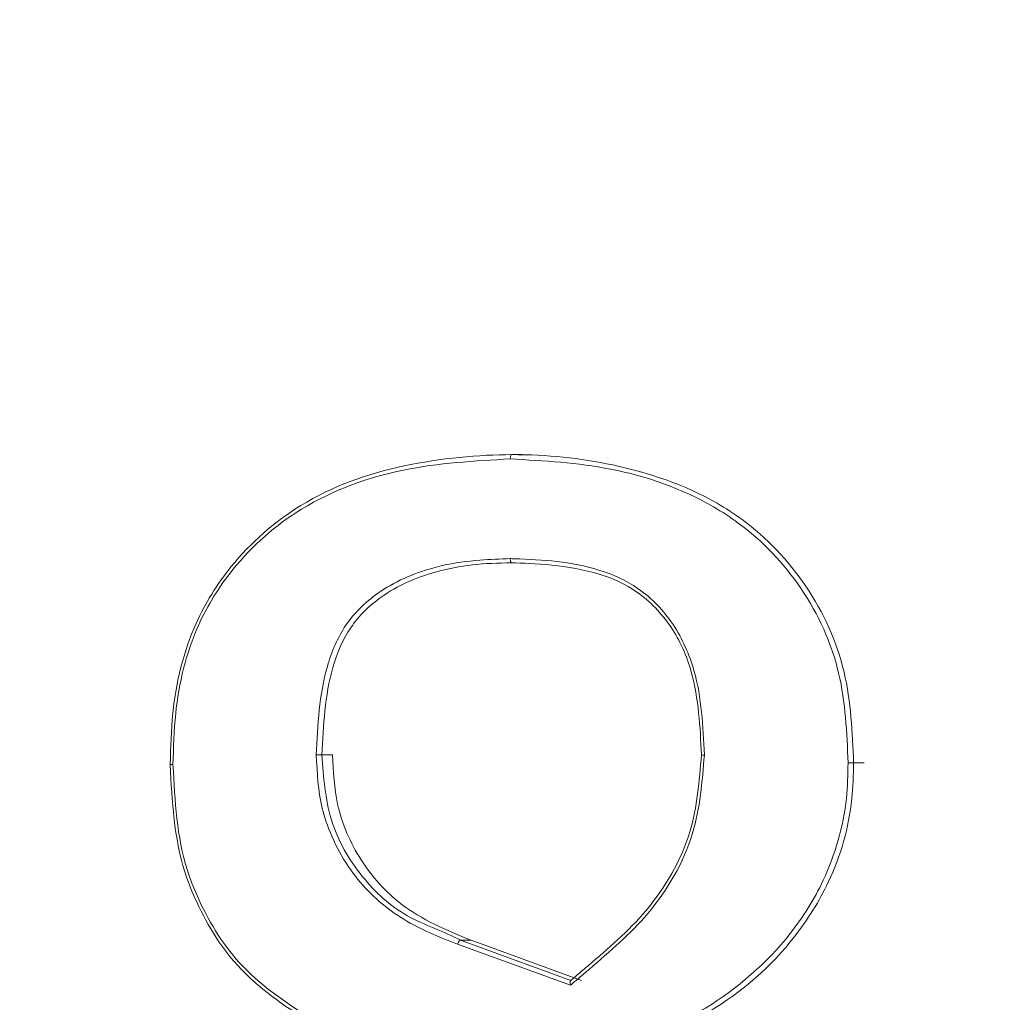
# Model space of a CAD drawing. Units: inches. Extents: x -8628 to 966, y -107 to 195.
# Drawn here: x -81 to -81, y -40 to -40 of the extents above; entities that cross this region are included whole.
import ezdxf

# ---------------------------------------------------------------- set-up
doc = ezdxf.new("R2010")
doc.units = ezdxf.units.IN
doc.header["$MEASUREMENT"] = 0
doc.header["$PDMODE"] = 34
doc.header["$PDSIZE"] = -1
doc.linetypes.add('SLD-Solid', pattern=[0])
for name, color, linetype in [('ENG PRODUCT CONST', 3, 'Continuous'), ('ENG PRODUCT CONST @ 20', 3, 'Continuous'), ('ENG PROJECT CONST', 141, 'Continuous'), ('ENG PROJECT CONST @ 60', 141, 'Continuous'), ('ENG PROJECT TYP', 31, 'Continuous'), ('ENG PROJECT TYP @ 60', 31, 'Continuous'), ('FR PRODUCT CONST', 1, 'Continuous'), ('FR PRODUCT CONST @ 20', 1, 'Continuous'), ('FR PRODUCT TYP', 6, 'Continuous'), ('FR PRODUCT TYP @ 20', 6, 'Continuous'), ('FR PROJECT CONST', 161, 'Continuous'), ('FR PROJECT CONST @ 60', 161, 'Continuous'), ('FR PROJECT TYP', 11, 'Continuous'), ('FR PROJECT TYP @ 60', 11, 'Continuous'), ('GER PRODUCT CONST', 193, 'Continuous'), ('GER PRODUCT CONST @ 20', 193, 'Continuous'), ('GER PRODUCT TYP', 94, 'Continuous'), ('GER PRODUCT TYP @ 20', 94, 'Continuous')]:
    doc.layers.add(name, color=color, linetype=linetype)
for name, color, linetype, plot in [('GER PROJECT CONST', 201, 'Continuous', False), ('GER PROJECT CONST @ 60', 201, 'Continuous', False), ('GER PROJECT TYP', 53, 'Continuous', False), ('GER PROJECT TYP @ 60', 53, 'Continuous', False)]:
    doc.layers.add(name, color=color, linetype=linetype, plot=plot)
doc.styles.add('Vortex annotative', font='arial.ttf')
doc.dimstyles.new('Vortex PRODUCT', dxfattribs={"dimtxt": 0.125, "dimasz": 0.125, "dimexe": 0, "dimexo": 0, "dimgap": 0.125, "dimtad": 0, "dimtih": 1, "dimtoh": 1, "dimdec": 0, "dimzin": 12, "dimdsep": 46, "dimlunit": 4, "dimtxsty": 'Vortex annotative', "dimcen": 0, "dimadec": 0, "dimazin": 0, "dimtfac": 1, "dimtdec": 0, "dimtofl": 0, "dimtmove": 0, "dimatfit": 3, "dimfxl": 0, "dimfrac": 1, "dimtolj": 1, "dimtzin": 12, "dimlwd": 18, "dimarcsym": 0})
doc.dimstyles.new('Vortex PROJECT', dxfattribs={"dimtxt": 0.046875, "dimasz": 0.0625, "dimexe": 0, "dimexo": 0, "dimgap": 0.03125, "dimtad": 0, "dimtih": 1, "dimtoh": 1, "dimdec": 0, "dimzin": 12, "dimdsep": 46, "dimlunit": 4, "dimtxsty": 'Vortex annotative', "dimcen": 0, "dimadec": 0, "dimazin": 0, "dimtfac": 1, "dimtdec": 0, "dimtofl": 0, "dimtmove": 0, "dimatfit": 3, "dimfxl": 0, "dimfrac": 1, "dimtolj": 1, "dimtzin": 12, "dimlwd": 18, "dimarcsym": 0})

# ---------------------------------------------------------------- blocks, each defined once
blk = doc.blocks.new('*D79')
at = {"layer": 'Defpoints', "color": 0, "transparency": 16777216}
for p in [(-113.2520985378474, -14.38361839188476), (-80.22276262218469, -14.38361839188477), (-92.54144372118435, -59.22111838725025)]:
    blk.add_point(p, dxfattribs=at)
at = {"layer": 'ENG PRODUCT CONST', "color": 0, "lineweight": -2, "transparency": 16777216}
for p, q in [((-80.22276262218469, -14.38361839188477), (-113.2520985378474, -14.38361839188476)), ((-92.54144372118435, -59.22111838725025), (-113.2520985378474, -59.22111838725024))]:
    blk.add_line(p, q, dxfattribs=at)
at = {"layer": 'ENG PRODUCT CONST', "color": 0, "lineweight": 18, "transparency": 16777216}
for p, q in [((-113.2520985378474, -16.88361839188476), (-113.2520985378474, -33.11930969321995)), ((-113.2520985378474, -56.72111838725024), (-113.2520985378474, -41.32360710113264))]:
    blk.add_line(p, q, dxfattribs=at)
at = {"layer": 'ENG PRODUCT CONST', "color": 0, "transparency": 16777216}
for points in [[(-113.668765204514, -16.88361839188476), (-112.8354318711807, -16.88361839188476), (-113.2520985378474, -14.38361839188476)], [(-113.668765204514, -56.72111838725024), (-112.8354318711807, -56.72111838725024), (-113.2520985378474, -59.22111838725024)]]:
    blk.add_solid(points, dxfattribs=at)
at = {"layer": 'ENG PRODUCT CONST', "color": 0, "transparency": 16777216, "insert": (-113.2520985378474, -37.22145839717631), "char_height": 2.5, "attachment_point": 5, "style": 'Vortex annotative'}
blk.add_mtext('\\A1;3\'-9" [114cm]', dxfattribs=at)
blk = doc.blocks.new('*D80')
at = {"layer": 'Defpoints', "color": 0, "transparency": 16777216}
for p in [(-113.2520985378474, -14.38361839188476), (-80.22276262218469, -14.38361839188477), (-92.54144372118435, -59.22111838725025)]:
    blk.add_point(p, dxfattribs=at)
at = {"layer": 'FR PRODUCT TYP', "color": 0, "lineweight": -2, "transparency": 16777216}
for p, q in [((-80.22276262218469, -14.38361839188477), (-113.2520985378474, -14.38361839188476)), ((-92.54144372118435, -59.22111838725025), (-113.2520985378474, -59.22111838725024))]:
    blk.add_line(p, q, dxfattribs=at)
at = {"layer": 'FR PRODUCT TYP', "color": 0, "lineweight": 18, "transparency": 16777216}
for p, q in [((-113.2520985378474, -16.88361839188476), (-113.2520985378474, -33.11930969321995)), ((-113.2520985378474, -56.72111838725024), (-113.2520985378474, -41.32360710113264))]:
    blk.add_line(p, q, dxfattribs=at)
at = {"layer": 'FR PRODUCT TYP', "color": 0, "transparency": 16777216}
for points in [[(-113.668765204514, -16.88361839188476), (-112.8354318711807, -16.88361839188476), (-113.2520985378474, -14.38361839188476)], [(-113.668765204514, -56.72111838725024), (-112.8354318711807, -56.72111838725024), (-113.2520985378474, -59.22111838725024)]]:
    blk.add_solid(points, dxfattribs=at)
at = {"layer": 'FR PRODUCT TYP', "color": 0, "transparency": 16777216, "insert": (-113.2520985378474, -37.22145839717631), "char_height": 2.5, "attachment_point": 5, "style": 'Vortex annotative'}
blk.add_mtext('\\A1;3\'-9" [114cm]', dxfattribs=at)
blk = doc.blocks.new('*D81')
at = {"layer": 'Defpoints', "color": 0, "transparency": 16777216}
for p in [(-113.2520985378474, -14.38361839188476), (-80.22276262218469, -14.38361839188477), (-92.54144372118435, -59.22111838725025)]:
    blk.add_point(p, dxfattribs=at)
at = {"layer": 'FR PRODUCT CONST', "color": 0, "lineweight": -2, "transparency": 16777216}
for p, q in [((-80.22276262218469, -14.38361839188477), (-113.2520985378474, -14.38361839188476)), ((-92.54144372118435, -59.22111838725025), (-113.2520985378474, -59.22111838725024))]:
    blk.add_line(p, q, dxfattribs=at)
at = {"layer": 'FR PRODUCT CONST', "color": 0, "lineweight": 18, "transparency": 16777216}
for p, q in [((-113.2520985378474, -16.88361839188476), (-113.2520985378474, -33.11930969321995)), ((-113.2520985378474, -56.72111838725024), (-113.2520985378474, -41.32360710113264))]:
    blk.add_line(p, q, dxfattribs=at)
at = {"layer": 'FR PRODUCT CONST', "color": 0, "transparency": 16777216}
for points in [[(-113.668765204514, -16.88361839188476), (-112.8354318711807, -16.88361839188476), (-113.2520985378474, -14.38361839188476)], [(-113.668765204514, -56.72111838725024), (-112.8354318711807, -56.72111838725024), (-113.2520985378474, -59.22111838725024)]]:
    blk.add_solid(points, dxfattribs=at)
at = {"layer": 'FR PRODUCT CONST', "color": 0, "transparency": 16777216, "insert": (-113.2520985378474, -37.22145839717631), "char_height": 2.5, "attachment_point": 5, "style": 'Vortex annotative'}
blk.add_mtext('\\A1;3\'-9" [114cm]', dxfattribs=at)
blk = doc.blocks.new('*D83')
at = {"layer": 'Defpoints', "color": 0, "transparency": 16777216}
for p in [(-113.2520985378473, -14.40611838261561), (-80.22276262218469, -14.40611838261562), (-92.54144372118435, -59.22111838725025)]:
    blk.add_point(p, dxfattribs=at)
at = {"layer": 'ENG PROJECT TYP', "color": 0, "lineweight": -2, "transparency": 16777216}
for p, q in [((-80.22276262218469, -14.40611838261562), (-113.2520985378473, -14.40611838261561)), ((-92.54144372118435, -59.22111838725025), (-113.2520985378473, -59.22111838725024))]:
    blk.add_line(p, q, dxfattribs=at)
at = {"layer": 'ENG PROJECT TYP', "color": 0, "lineweight": 18, "transparency": 16777216}
for p, q in [((-113.2520985378473, -18.15611838261561), (-113.2520985378473, -30.08432964972649)), ((-113.2520985378473, -55.47111838725024), (-113.2520985378473, -37.43916423362826))]:
    blk.add_line(p, q, dxfattribs=at)
at = {"layer": 'ENG PROJECT TYP', "color": 0, "transparency": 16777216}
for points in [[(-113.8770985378473, -18.15611838261561), (-112.6270985378473, -18.15611838261561), (-113.2520985378473, -14.40611838261561)], [(-113.8770985378473, -55.47111838725024), (-112.6270985378473, -55.47111838725024), (-113.2520985378473, -59.22111838725024)]]:
    blk.add_solid(points, dxfattribs=at)
at = {"layer": 'ENG PROJECT TYP', "color": 0, "transparency": 16777216, "insert": (-113.2520985378473, -33.76174694167739), "char_height": 2.8125, "attachment_point": 5, "style": 'Vortex annotative'}
blk.add_mtext('\\A1;3\'-9" [114cm]', dxfattribs=at)
blk = doc.blocks.new('*D84')
at = {"layer": 'Defpoints', "color": 0, "transparency": 16777216}
for p in [(-113.2520985378474, -14.40611838261561), (-80.2227626221847, -14.40611838261562), (-92.54144372118435, -59.22111838725025)]:
    blk.add_point(p, dxfattribs=at)
at = {"layer": 'ENG PROJECT CONST', "color": 0, "lineweight": -2, "transparency": 16777216}
for p, q in [((-80.2227626221847, -14.40611838261562), (-113.2520985378474, -14.40611838261561)), ((-92.54144372118435, -59.22111838725025), (-113.2520985378474, -59.22111838725024))]:
    blk.add_line(p, q, dxfattribs=at)
at = {"layer": 'ENG PROJECT CONST', "color": 0, "lineweight": 18, "transparency": 16777216}
for p, q in [((-113.2520985378474, -18.15611838261561), (-113.2520985378474, -30.08432964972649)), ((-113.2520985378474, -55.47111838725024), (-113.2520985378474, -37.43916423362826))]:
    blk.add_line(p, q, dxfattribs=at)
at = {"layer": 'ENG PROJECT CONST', "color": 0, "transparency": 16777216}
for points in [[(-113.8770985378474, -18.15611838261561), (-112.6270985378474, -18.15611838261561), (-113.2520985378474, -14.40611838261561)], [(-113.8770985378474, -55.47111838725024), (-112.6270985378474, -55.47111838725024), (-113.2520985378474, -59.22111838725024)]]:
    blk.add_solid(points, dxfattribs=at)
at = {"layer": 'ENG PROJECT CONST', "color": 0, "transparency": 16777216, "insert": (-113.2520985378474, -33.76174694167739), "char_height": 2.8125, "attachment_point": 5, "style": 'Vortex annotative'}
blk.add_mtext('\\A1;3\'-9" [114cm]', dxfattribs=at)
blk = doc.blocks.new('*D85')
at = {"layer": 'Defpoints', "color": 0, "transparency": 16777216}
for p in [(-113.2520985378472, -14.40611838261561), (-80.22276262218458, -14.40611838261562), (-92.54144372118424, -59.22111838725025)]:
    blk.add_point(p, dxfattribs=at)
at = {"layer": 'FR PROJECT CONST', "color": 0, "lineweight": -2, "transparency": 16777216}
for p, q in [((-80.22276262218458, -14.40611838261562), (-113.2520985378472, -14.40611838261561)), ((-92.54144372118424, -59.22111838725025), (-113.2520985378472, -59.22111838725024))]:
    blk.add_line(p, q, dxfattribs=at)
at = {"layer": 'FR PROJECT CONST', "color": 0, "lineweight": 18, "transparency": 16777216}
for p, q in [((-113.2520985378472, -18.15611838261561), (-113.2520985378472, -30.08432964972649)), ((-113.2520985378472, -55.47111838725024), (-113.2520985378472, -37.43916423362826))]:
    blk.add_line(p, q, dxfattribs=at)
at = {"layer": 'FR PROJECT CONST', "color": 0, "transparency": 16777216}
for points in [[(-113.8770985378472, -18.15611838261561), (-112.6270985378472, -18.15611838261561), (-113.2520985378472, -14.40611838261561)], [(-113.8770985378472, -55.47111838725024), (-112.6270985378472, -55.47111838725024), (-113.2520985378472, -59.22111838725024)]]:
    blk.add_solid(points, dxfattribs=at)
at = {"layer": 'FR PROJECT CONST', "color": 0, "transparency": 16777216, "insert": (-113.2520985378472, -33.76174694167739), "char_height": 2.8125, "attachment_point": 5, "style": 'Vortex annotative'}
blk.add_mtext('\\A1;3\'-9" [114cm]', dxfattribs=at)
blk = doc.blocks.new('*D86')
at = {"layer": 'Defpoints', "color": 0, "transparency": 16777216}
for p in [(-113.2520985378473, -14.40611838261561), (-80.22276262218469, -14.40611838261562), (-92.54144372118435, -59.22111838725025)]:
    blk.add_point(p, dxfattribs=at)
at = {"layer": 'FR PROJECT TYP', "color": 0, "lineweight": -2, "transparency": 16777216}
for p, q in [((-80.22276262218469, -14.40611838261562), (-113.2520985378473, -14.40611838261561)), ((-92.54144372118435, -59.22111838725025), (-113.2520985378473, -59.22111838725024))]:
    blk.add_line(p, q, dxfattribs=at)
at = {"layer": 'FR PROJECT TYP', "color": 0, "lineweight": 18, "transparency": 16777216}
for p, q in [((-113.2520985378473, -18.15611838261561), (-113.2520985378473, -30.08432964972649)), ((-113.2520985378473, -55.47111838725024), (-113.2520985378473, -37.43916423362826))]:
    blk.add_line(p, q, dxfattribs=at)
at = {"layer": 'FR PROJECT TYP', "color": 0, "transparency": 16777216}
for points in [[(-113.8770985378473, -18.15611838261561), (-112.6270985378473, -18.15611838261561), (-113.2520985378473, -14.40611838261561)], [(-113.8770985378473, -55.47111838725024), (-112.6270985378473, -55.47111838725024), (-113.2520985378473, -59.22111838725024)]]:
    blk.add_solid(points, dxfattribs=at)
at = {"layer": 'FR PROJECT TYP', "color": 0, "transparency": 16777216, "insert": (-113.2520985378473, -33.76174694167739), "char_height": 2.8125, "attachment_point": 5, "style": 'Vortex annotative'}
blk.add_mtext('\\A1;3\'-9" [114cm]', dxfattribs=at)
blk = doc.blocks.new('*D41')
at = {"layer": 'Defpoints', "color": 0, "transparency": 16777216}
for p in [(-113.2520985378474, -14.38361839188488), (-80.22276262218475, -14.38361839188489), (-92.54144372118435, -59.22111838725026)]:
    blk.add_point(p, dxfattribs=at)
at = {"layer": 'GER PRODUCT CONST', "color": 0, "lineweight": -2, "transparency": 16777216}
for p, q in [((-80.22276262218475, -14.38361839188489), (-113.2520985378474, -14.38361839188488)), ((-92.54144372118435, -59.22111838725026), (-113.2520985378474, -59.22111838725025))]:
    blk.add_line(p, q, dxfattribs=at)
at = {"layer": 'GER PRODUCT CONST', "color": 0, "lineweight": 18, "transparency": 16777216}
for p, q in [((-113.2520985378474, -16.88361839188488), (-113.2520985378474, -33.11930968377855)), ((-113.2520985378474, -56.72111838725025), (-113.2520985378474, -41.32360709169124))]:
    blk.add_line(p, q, dxfattribs=at)
at = {"layer": 'GER PRODUCT CONST', "color": 0, "transparency": 16777216}
for points in [[(-113.668765204514, -16.88361839188488), (-112.8354318711807, -16.88361839188488), (-113.2520985378474, -14.38361839188488)], [(-113.668765204514, -56.72111838725025), (-112.8354318711807, -56.72111838725025), (-113.2520985378474, -59.22111838725025)]]:
    blk.add_solid(points, dxfattribs=at)
at = {"layer": 'GER PRODUCT CONST', "color": 0, "transparency": 16777216, "insert": (-113.2520985378474, -37.22145838773492), "char_height": 2.5, "attachment_point": 5, "style": 'Vortex annotative'}
blk.add_mtext('\\A1;3\'-9" [114cm]', dxfattribs=at)
blk = doc.blocks.new('*D47')
at = {"layer": 'Defpoints', "color": 0, "transparency": 16777216}
for p in [(-113.2520985378474, -14.38361839188476), (-80.22276262218475, -14.38361839188477), (-92.54144372118435, -59.22111838725025)]:
    blk.add_point(p, dxfattribs=at)
at = {"layer": 'GER PRODUCT TYP', "color": 0, "lineweight": -2, "transparency": 16777216}
for p, q in [((-80.22276262218475, -14.38361839188477), (-113.2520985378474, -14.38361839188476)), ((-92.54144372118435, -59.22111838725025), (-113.2520985378474, -59.22111838725024))]:
    blk.add_line(p, q, dxfattribs=at)
at = {"layer": 'GER PRODUCT TYP', "color": 0, "lineweight": 18, "transparency": 16777216}
for p, q in [((-113.2520985378474, -16.88361839188476), (-113.2520985378474, -33.11930969321996)), ((-113.2520985378474, -56.72111838725024), (-113.2520985378474, -41.32360710113265))]:
    blk.add_line(p, q, dxfattribs=at)
at = {"layer": 'GER PRODUCT TYP', "color": 0, "transparency": 16777216}
for points in [[(-113.668765204514, -16.88361839188476), (-112.8354318711807, -16.88361839188476), (-113.2520985378474, -14.38361839188476)], [(-113.668765204514, -56.72111838725024), (-112.8354318711807, -56.72111838725024), (-113.2520985378474, -59.22111838725024)]]:
    blk.add_solid(points, dxfattribs=at)
at = {"layer": 'GER PRODUCT TYP', "color": 0, "transparency": 16777216, "insert": (-113.2520985378474, -37.22145839717633), "char_height": 2.5, "attachment_point": 5, "style": 'Vortex annotative'}
blk.add_mtext('\\A1;3\'-9" [114cm]', dxfattribs=at)
blk = doc.blocks.new('*D53')
at = {"layer": 'Defpoints', "color": 0, "transparency": 16777216}
for p in [(-113.2520985378474, -14.40611838261559), (-80.22276262218475, -14.4061183826156), (-92.54144372118435, -59.22111838725027)]:
    blk.add_point(p, dxfattribs=at)
at = {"layer": 'GER PROJECT CONST', "color": 0, "lineweight": -2, "transparency": 16777216}
for p, q in [((-80.22276262218475, -14.4061183826156), (-113.2520985378474, -14.40611838261559)), ((-92.54144372118435, -59.22111838725027), (-113.2520985378474, -59.22111838725026))]:
    blk.add_line(p, q, dxfattribs=at)
at = {"layer": 'GER PROJECT CONST', "color": 0, "lineweight": 18, "transparency": 16777216}
for p, q in [((-113.2520985378474, -18.15611838261559), (-113.2520985378474, -30.08432964972651)), ((-113.2520985378474, -55.47111838725026), (-113.2520985378474, -37.43916423362828))]:
    blk.add_line(p, q, dxfattribs=at)
at = {"layer": 'GER PROJECT CONST', "color": 0, "transparency": 16777216}
for points in [[(-113.8770985378474, -18.15611838261559), (-112.6270985378474, -18.15611838261559), (-113.2520985378474, -14.40611838261559)], [(-113.8770985378474, -55.47111838725026), (-112.6270985378474, -55.47111838725026), (-113.2520985378474, -59.22111838725026)]]:
    blk.add_solid(points, dxfattribs=at)
at = {"layer": 'GER PROJECT CONST', "color": 0, "transparency": 16777216, "insert": (-113.2520985378474, -33.76174694167742), "char_height": 2.8125, "attachment_point": 5, "style": 'Vortex annotative'}
blk.add_mtext('\\A1;3\'-9" [114cm]', dxfattribs=at)
blk = doc.blocks.new('*D59')
at = {"layer": 'Defpoints', "color": 0, "transparency": 16777216}
for p in [(-113.2520985378473, -14.40611838261559), (-80.22276262218469, -14.4061183826156), (-92.5414437211843, -59.22111838725023)]:
    blk.add_point(p, dxfattribs=at)
at = {"layer": 'GER PROJECT TYP', "color": 0, "lineweight": -2, "transparency": 16777216}
for p, q in [((-80.22276262218469, -14.4061183826156), (-113.2520985378473, -14.40611838261559)), ((-92.5414437211843, -59.22111838725023), (-113.2520985378473, -59.22111838725022))]:
    blk.add_line(p, q, dxfattribs=at)
at = {"layer": 'GER PROJECT TYP', "color": 0, "lineweight": 18, "transparency": 16777216}
for p, q in [((-113.2520985378473, -18.15611838261559), (-113.2520985378473, -30.08432964972647)), ((-113.2520985378473, -55.47111838725022), (-113.2520985378473, -37.43916423362824))]:
    blk.add_line(p, q, dxfattribs=at)
at = {"layer": 'GER PROJECT TYP', "color": 0, "transparency": 16777216}
for points in [[(-113.8770985378473, -18.15611838261559), (-112.6270985378473, -18.15611838261559), (-113.2520985378473, -14.40611838261559)], [(-113.8770985378473, -55.47111838725022), (-112.6270985378473, -55.47111838725022), (-113.2520985378473, -59.22111838725022)]]:
    blk.add_solid(points, dxfattribs=at)
at = {"layer": 'GER PROJECT TYP', "color": 0, "transparency": 16777216, "insert": (-113.2520985378473, -33.76174694167737), "char_height": 2.8125, "attachment_point": 5, "style": 'Vortex annotative'}
blk.add_mtext('\\A1;3\'-9" [114cm]', dxfattribs=at)

msp = doc.modelspace()

# ---------------------------------------------------------------- linework, layer by layer
at = {"linetype": 'SLD-Solid', "lineweight": 18}
for p, q in [((-80.87287681867662, -39.56745476601754), (-80.8716314863961, -39.56745476601754)), ((-80.89510829519003, -39.60266843922619), (-80.89386728952621, -39.60266843922619)), ((-80.83279177840905, -39.60360357509008), (-80.83156081929587, -39.60360357509008)), ((-80.87920909442602, -39.62486755484652), (-80.86597839201715, -39.62966714511987)), ((-80.87888073125868, -39.62439704578258), (-80.86592049674829, -39.62909976283603)), ((-80.87888069598597, -39.62439714821429), (-80.87763697702013, -39.62439714821429)), ((-80.87763699863876, -39.62439704578257), (-80.86467905209673, -39.62909976283603))]:
    msp.add_line(p, q, dxfattribs=at)
at = {"linetype": 'SLD-Solid', "lineweight": 18, "flags": 128}
msp.add_lwpolyline([(-80.85027933972458, -39.6026731325053), (-80.85035575217518, -39.60267195918552), (-80.850425858032, -39.60267195918552), (-80.85048782398286, -39.60267078586575), (-80.85053996338053, -39.60266961254597), (-80.85058088290776, -39.60266961254597), (-80.85060933591245, -39.60266843922619), (-80.85062458906958, -39.60266843922619), (-80.85062656904671, -39.60266843922619)], dxfattribs=at)
at = {"linetype": 'SLD-Solid', "lineweight": 18}
msp.add_arc((-80.89472436406635, -39.52181290211022), 0.08085644863224174, 269.2581129249351, 269.7279411099219, dxfattribs=at)
for points, knots in [([(-80.91290454960614, -39.60380186613274), (-80.91284885302895, -39.60178266830315), (-80.91269327551589, -39.59614243343896), (-80.91070890322197, -39.58792307816788), (-80.90543444097904, -39.57948451298397), (-80.89725969196792, -39.57234779425375), (-80.88587029078218, -39.56829328727098), (-80.87663426441458, -39.56745474346168), (-80.87287808976572, -39.56745476601387), (-80.87287747866895, -39.56745476601754)], [0, 0, 0, 0, 0.09606944825310534, 0.2683512449743455, 0.3941193942268914, 0.5725670319033702, 0.7879571143815156, 0.9999655024768683, 1, 1, 1, 1]), ([(-80.8730349968493, -39.56795460024342), (-80.87723608580347, -39.56819311678935), (-80.88568491208093, -39.56867279833929), (-80.89721069564547, -39.572810259542), (-80.90520875834642, -39.57981032329128), (-80.91041406303424, -39.58812319203715), (-80.91236493438998, -39.59623238522379), (-80.9125183742101, -39.60180219507577), (-80.91257352676348, -39.6038042127723)], [0, 0, 0, 0, 0.2131144719378257, 0.4285953404604289, 0.6063914879854416, 0.7317893261099498, 0.9035941028874469, 1, 1, 1, 1]), ([(-80.87287747866895, -39.56745476601754), (-80.87289523137997, -39.56746016861933), (-80.87293067678308, -39.56747095555761), (-80.87297803091133, -39.56755860261796), (-80.87300894645034, -39.56766893826065), (-80.87303021990226, -39.56780365642364), (-80.87303315309867, -39.56789634069941), (-80.8730349968493, -39.56795460024342)], [0, 0, 0, 0, 0.2154013775526607, 0.4300745195586268, 0.6450946697475959, 0.7769133703688115, 1, 1, 1, 1]), ([(-80.83343857093729, -39.60360474840986), (-80.83358495344771, -39.6000488500756), (-80.83388233009259, -39.59282502864382), (-80.83846313923829, -39.58280088563023), (-80.8442927688302, -39.57670054116954), (-80.85183964297767, -39.57180022297225), (-80.86090788748737, -39.56863971204801), (-80.86909702897441, -39.56817707273844), (-80.8730349968493, -39.56795460024342)], [0, 0, 0, 0, 0.1712124817795559, 0.3478188291691517, 0.5240653301725936, 0.5817804292710087, 0.7988879253370387, 1, 1, 1, 1]), ([(-80.87287747866895, -39.56745476601754), (-80.87287725867151, -39.56745476601754), (-80.87287703867406, -39.56745476601754), (-80.87287681867662, -39.56745476601754), (-80.87287681867662, -39.56745476601754), (-80.87287747866895, -39.56745476601754), (-80.87287747866895, -39.56745476601754)], [0, 0, 0, 0, 1, 1, 1, 1.000000659992381, 1.000000659992381, 1.000000659992381, 1.000000659992381]), ([(-80.87287681867662, -39.56745476601754), (-80.8728760609036, -39.56745476601329), (-80.86869873664824, -39.56745474258027), (-80.86074638440101, -39.56826244059735), (-80.85146396023322, -39.57133883279442), (-80.84381898140572, -39.57631768175577), (-80.83789155087123, -39.58251423300794), (-80.83324551130346, -39.59268588889982), (-80.83294115585568, -39.60000926639832), (-80.83279177840905, -39.60360357509008)], [0, 0, 0, 0, 3.629803462450082e-05, 0.20009773595436, 0.4170605521147626, 0.4748893610139169, 0.6516287599363715, 0.8290196324890787, 1, 1, 1, 1]), ([(-80.89577107420018, -39.60266257262729), (-80.89560545696509, -39.59914473990826), (-80.89535557196967, -39.59383699755659), (-80.89258622944891, -39.58723057650612), (-80.88824935459752, -39.58303722809463), (-80.88405414399693, -39.58123259400494), (-80.87994111339316, -39.58018588354089), (-80.8769005638506, -39.57978135371282), (-80.8742213288686, -39.57968720333363), (-80.87303624350153, -39.5796455585218)], [0, 0, 0, 0, 0.2731839282607161, 0.4121827334155729, 0.5526855605452131, 0.7481650615853059, 0.7789083538809453, 0.9022062356065389, 1, 1, 1, 1]), ([(-80.87303624350153, -39.5796455585218), (-80.87287820469209, -39.57965056524593), (-80.86939626706982, -39.57976087423405), (-80.8641498133444, -39.58009173584286), (-80.85767835646635, -39.58300019074748), (-80.8536685964873, -39.5871641757171), (-80.85069374675095, -39.59395553068068), (-80.85043879184587, -39.59931884550027), (-80.85027933972458, -39.6026731325053)], [0, 0, 0, 0, 0.01305847092672394, 0.2877064270583958, 0.4260943623302603, 0.5836295621567891, 0.7395965003136137, 1, 1, 1, 1]), ([(-80.87303624350153, -39.5796455585218), (-80.87303534164602, -39.57968337364088), (-80.87303315048973, -39.57977524959086), (-80.87301422285003, -39.57991545682627), (-80.87297869125109, -39.58004020235605), (-80.87293148502789, -39.58012920133866), (-80.87289597565837, -39.58014077587317), (-80.87287821199385, -39.58014656606746)], [0, 0, 0, 0, 0.145383531369133, 0.3532251220879987, 0.5685030909148521, 0.7841424259729652, 1, 1, 1, 1]), ([(-80.87287667201161, -39.58014656606745), (-80.87287740534123, -39.58014656606252), (-80.87604660528808, -39.58014654475595), (-80.8811868747519, -39.58063584198597), (-80.88780185752489, -39.58345628863396), (-80.89200681730159, -39.58752502310551), (-80.89470483578509, -39.59398781778041), (-80.89494701909683, -39.5991985071929), (-80.89510829519003, -39.60266843922619)], [0, 0, 0, 0, 5.85677841002373e-05, 0.2531099374835726, 0.4483728858316587, 0.5868820583926148, 0.7248941424773248, 1, 1, 1, 1]), ([(-80.85062656904671, -39.60266843922619), (-80.85078406930239, -39.5993656625736), (-80.85103509941956, -39.59410156693066), (-80.85391770501201, -39.58745974748995), (-80.85786802106458, -39.58341078419721), (-80.86406073378208, -39.58053797831469), (-80.87048984709833, -39.5801465533878), (-80.87287786978908, -39.58014656606563), (-80.87287821199385, -39.58014656606746)], [0, 0, 0, 0, 0.2617253924961611, 0.4171482492468064, 0.5729411203413809, 0.7100624655278847, 0.9999584518194464, 1, 1, 1, 1]), ([(-80.8792090788591, -39.62486764944568), (-80.88136951509495, -39.62400888662079), (-80.88571426821926, -39.62228186852852), (-80.89133897009049, -39.6174286886886), (-80.89406800376406, -39.61243880115561), (-80.8955511582646, -39.60740905672385), (-80.89567375691678, -39.6047656329777), (-80.89577129419763, -39.60266257262729)], [0, 0, 0, 0, 0.2392887022005196, 0.4812224120574866, 0.740966367852288, 0.7939175049094487, 1, 1, 1, 1]), ([(-80.89510829519003, -39.60266843922619), (-80.89492856204566, -39.60525531489708), (-80.89456821805601, -39.61044169887534), (-80.89071589640031, -39.61707986497402), (-80.88539472715377, -39.62194982876893), (-80.88076719736478, -39.62335624809601), (-80.87888140484665, -39.62439675709176), (-80.87888069598597, -39.62439714821429)], [0, 0, 0, 0, 0.258072449706784, 0.517405159223145, 0.7590412943586918, 0.9999094247357208, 1, 1, 1, 1]), ([(-80.87763697702013, -39.62439714821429), (-80.8805177211853, -39.62320031457805), (-80.88552117704836, -39.62112157938636), (-80.89081175436246, -39.61517890661907), (-80.89356793608965, -39.60896013993321), (-80.89377445172062, -39.60461967016521), (-80.89386728952621, -39.60266843922619)], [0, 0, 0, 0, 0.3252891332527967, 0.5649824238664177, 0.8044405792603985, 1, 1, 1, 1]), ([(-80.85027955972208, -39.6026731325053), (-80.85053671285806, -39.6057834380595), (-80.85109650827889, -39.61255424721035), (-80.85629188259958, -39.62138583308634), (-80.8617880214178, -39.62608618130295), (-80.86491394226238, -39.62875334252269), (-80.86565307534835, -39.6293882749982), (-80.86597835836818, -39.62966770066175)], [0, 0, 0, 0, 0.2819529774843829, 0.6137820760042639, 0.908452457995188, 0.9597110973886549, 1, 1, 1, 1]), ([(-80.86594176545759, -39.62911154708648), (-80.8659373168611, -39.62910763585717), (-80.86527432953386, -39.62852473392643), (-80.86221465953082, -39.6259473336362), (-80.8565508305266, -39.62107888998803), (-80.85142271208798, -39.61238064230603), (-80.85087688377308, -39.60572204558853), (-80.85062656904671, -39.60266843922619)], [0, 0, 0, 0, 0.0005707908119605181, 0.08506662223622172, 0.3832951930560657, 0.7171815921474086, 1, 1, 1, 1]), ([(-80.91257352676348, -39.6038042127723), (-80.91261496213173, -39.6038037031806), (-80.91270903166969, -39.60380254626905), (-80.9128205333418, -39.60380359025749), (-80.9128984327167, -39.60380143971999), (-80.91290251107222, -39.60380172402508), (-80.91290454960614, -39.60380186613274)], [0, 0, 0, 0, 0.2105268230367495, 0.4779530588076736, 0.7390589405214849, 1, 1, 1, 1]), ([(-80.89359287936287, -39.63581354966438), (-80.89456391934402, -39.63521431931748), (-80.89858240234406, -39.63273450694221), (-80.90516709113075, -39.62825706760123), (-80.9093142603059, -39.62133649439818), (-80.91239912685995, -39.6134668231986), (-80.91268032105171, -39.60808968136863), (-80.91290454960614, -39.60380186613274)], [0, 0, 0, 0, 0.08870468316998684, 0.3670891706489621, 0.6046915415777937, 0.6847749818583652, 1, 1, 1, 1]), ([(-80.91257352676348, -39.6038042127723), (-80.91235397038787, -39.60803676917862), (-80.91207862030399, -39.61334490363128), (-80.90903851813567, -39.62109831967087), (-80.90495328240007, -39.62792187791382), (-80.8982049362516, -39.63249044604328), (-80.89397540627328, -39.63509398352829), (-80.89275879566497, -39.63584288265886)], [0, 0, 0, 0, 0.3080606146720056, 0.3863450371981952, 0.6175681514506381, 0.8899947165995495, 1, 1, 1, 1]), ([(-80.85497159218596, -39.63505323844755), (-80.85334976440367, -39.63418815287886), (-80.84788116528881, -39.63127119324423), (-80.84108848775946, -39.62551226632988), (-80.83566196337529, -39.61677747451517), (-80.83358050913256, -39.6097168899863), (-80.83347072368832, -39.60498930995244), (-80.83343857093729, -39.60360474840986)], [0, 0, 0, 0, 0.1400516221603446, 0.4722364392455062, 0.6538966739783189, 0.898637071919447, 1, 1, 1, 1]), ([(-80.83279177840905, -39.60360357509008), (-80.83282478799356, -39.60500692295112), (-80.83293773776626, -39.60980879562693), (-80.8350406645722, -39.61698164260474), (-80.84059216230634, -39.62584406744927), (-80.84698324038737, -39.63145566907401), (-80.85249653425547, -39.63430454621355), (-80.85370382018476, -39.63501999438841), (-80.85370448015709, -39.63502038549374)], [0, 0, 0, 0, 0.1040280742914894, 0.3559556267740385, 0.5428106603265729, 0.8831523203054714, 0.9999361243040141, 1, 1, 1, 1]), ([(-80.83279177840905, -39.60360357509008), (-80.83280067522458, -39.60360358066843), (-80.83281839383721, -39.60360359177808), (-80.83291407302727, -39.6036035089348), (-80.83304798056884, -39.603603824214), (-80.83318567954609, -39.60360281730414), (-80.8333190437283, -39.60360531411094), (-80.83339406224871, -39.60360495906159), (-80.83343857093729, -39.60360474840986)], [0, 0, 0, 0, 0.1872003685103138, 0.3728222524328959, 0.5588452108943855, 0.7455280299006714, 0.8490211003551452, 0.9999999999999999, 0.9999999999999999, 0.9999999999999999, 0.9999999999999999]), ([(-80.87888084265091, -39.62439714821429), (-80.8788990679887, -39.62439770745706), (-80.87893565759663, -39.62439883020572), (-80.8789949846967, -39.62445587352533), (-80.87909103114458, -39.62457989363016), (-80.87915520209054, -39.62473631819942), (-80.8792090788591, -39.62486764944568)], [0, 0, 0, 0, 0.2047231704973257, 0.4110069511638453, 0.5054920623369834, 1, 1, 1, 1]), ([(-80.86597835836818, -39.62966770066175), (-80.86598002659196, -39.62965753088602), (-80.86598426626557, -39.62963168511465), (-80.86599681389936, -39.62954288640976), (-80.86600789680853, -39.6294110903626), (-80.86600293846317, -39.62926481752937), (-80.86598196581116, -39.6291564525689), (-80.86595518664495, -39.62912653911614), (-80.86594176545759, -39.62911154708648)], [0, 0, 0, 0, 0.04084617386583298, 0.1038076846094807, 0.3569223583790292, 0.582209426899986, 0.7906116449474441, 1, 1, 1, 1])]:
    msp.add_open_spline(points, degree=3, knots=knots, dxfattribs=at)
msp.add_open_spline([(-80.87287821199385, -39.58014656606746), (-80.87287667201161, -39.58014656606746)], degree=1, dxfattribs=at)

# ---------------------------------------------------------------- dimensions: what is measured, and where the dimension line sits
at = {"layer": 'ENG PRODUCT CONST @ 20'}
dim = msp.add_linear_dim(base=(-113.2520985378474, -14.38361839188476), p1=(-92.54144372118435, -59.22111838725025), p2=(-80.22276262218469, -14.38361839188477), angle=90, dimstyle='Vortex PRODUCT', override={"dimscale": 20, "dimtix": 0, "dimtofl": 0, "dimtmove": 0, "dimatfit": 1}, dxfattribs=at)
dim.commit()
dim.dimension.update_dxf_attribs({"geometry": '*D79', "text_midpoint": (-113.2520985378474, -37.22145839717631), "dimtype": 160})
at = {"layer": 'ENG PROJECT CONST @ 60'}
dim = msp.add_linear_dim(base=(-113.2520985378474, -14.40611838261561), p1=(-92.54144372118435, -59.22111838725025), p2=(-80.2227626221847, -14.40611838261562), angle=90, dimstyle='Vortex PROJECT', override={"dimscale": 60, "dimtix": 0, "dimtofl": 0, "dimtmove": 0, "dimatfit": 1}, dxfattribs=at)
dim.commit()
dim.dimension.update_dxf_attribs({"geometry": '*D84', "text_midpoint": (-113.2520985378474, -33.76174694167739), "dimtype": 160})
at = {"layer": 'ENG PROJECT TYP @ 60'}
dim = msp.add_linear_dim(base=(-113.2520985378473, -14.40611838261561), p1=(-92.54144372118435, -59.22111838725025), p2=(-80.22276262218469, -14.40611838261562), angle=90, dimstyle='Vortex PROJECT', override={"dimscale": 60, "dimtix": 0, "dimtofl": 0, "dimtmove": 0, "dimatfit": 1}, dxfattribs=at)
dim.commit()
dim.dimension.update_dxf_attribs({"geometry": '*D83', "text_midpoint": (-113.2520985378473, -33.76174694167739), "dimtype": 160})
at = {"layer": 'FR PRODUCT CONST @ 20'}
dim = msp.add_linear_dim(base=(-113.2520985378474, -14.38361839188476), p1=(-92.54144372118435, -59.22111838725025), p2=(-80.22276262218469, -14.38361839188477), angle=90, dimstyle='Vortex PRODUCT', override={"dimscale": 20, "dimtix": 0, "dimtofl": 0, "dimtmove": 0, "dimatfit": 1}, dxfattribs=at)
dim.commit()
dim.dimension.update_dxf_attribs({"geometry": '*D81', "text_midpoint": (-113.2520985378474, -37.22145839717631), "dimtype": 160})
at = {"layer": 'FR PRODUCT TYP @ 20'}
dim = msp.add_linear_dim(base=(-113.2520985378474, -14.38361839188476), p1=(-92.54144372118435, -59.22111838725025), p2=(-80.22276262218469, -14.38361839188477), angle=90, dimstyle='Vortex PRODUCT', override={"dimscale": 20, "dimtix": 0, "dimtofl": 0, "dimtmove": 0, "dimatfit": 1}, dxfattribs=at)
dim.commit()
dim.dimension.update_dxf_attribs({"geometry": '*D80', "text_midpoint": (-113.2520985378474, -37.22145839717631), "dimtype": 160})
at = {"layer": 'FR PROJECT CONST @ 60'}
dim = msp.add_linear_dim(base=(-113.2520985378472, -14.40611838261561), p1=(-92.54144372118424, -59.22111838725025), p2=(-80.22276262218458, -14.40611838261562), angle=90, dimstyle='Vortex PROJECT', override={"dimscale": 60, "dimtix": 0, "dimtofl": 0, "dimtmove": 0, "dimatfit": 1}, dxfattribs=at)
dim.commit()
dim.dimension.update_dxf_attribs({"geometry": '*D85', "text_midpoint": (-113.2520985378472, -33.76174694167739), "dimtype": 160})
at = {"layer": 'FR PROJECT TYP @ 60'}
dim = msp.add_linear_dim(base=(-113.2520985378473, -14.40611838261561), p1=(-92.54144372118435, -59.22111838725025), p2=(-80.22276262218469, -14.40611838261562), angle=90, dimstyle='Vortex PROJECT', override={"dimscale": 60, "dimtix": 0, "dimtofl": 0, "dimtmove": 0, "dimatfit": 1}, dxfattribs=at)
dim.commit()
dim.dimension.update_dxf_attribs({"geometry": '*D86', "text_midpoint": (-113.2520985378473, -33.76174694167739), "dimtype": 160})
at = {"layer": 'GER PRODUCT CONST @ 20'}
dim = msp.add_linear_dim(base=(-113.2520985378474, -14.38361839188488), p1=(-92.54144372118435, -59.22111838725026), p2=(-80.22276262218475, -14.38361839188489), angle=90, dimstyle='Vortex PRODUCT', override={"dimscale": 20, "dimtix": 0, "dimtofl": 0, "dimtmove": 0, "dimatfit": 1}, dxfattribs=at)
dim.commit()
dim.dimension.update_dxf_attribs({"geometry": '*D41', "text_midpoint": (-113.2520985378474, -37.22145838773492), "dimtype": 160})
at = {"layer": 'GER PRODUCT TYP @ 20'}
dim = msp.add_linear_dim(base=(-113.2520985378474, -14.38361839188476), p1=(-92.54144372118435, -59.22111838725025), p2=(-80.22276262218475, -14.38361839188477), angle=90, dimstyle='Vortex PRODUCT', override={"dimscale": 20, "dimtix": 0, "dimtofl": 0, "dimtmove": 0, "dimatfit": 1}, dxfattribs=at)
dim.commit()
dim.dimension.update_dxf_attribs({"geometry": '*D47', "text_midpoint": (-113.2520985378474, -37.22145839717633), "dimtype": 160})
at = {"layer": 'GER PROJECT CONST @ 60'}
dim = msp.add_linear_dim(base=(-113.2520985378474, -14.40611838261559), p1=(-92.54144372118435, -59.22111838725027), p2=(-80.22276262218475, -14.4061183826156), angle=90, dimstyle='Vortex PROJECT', override={"dimscale": 60, "dimtix": 0, "dimtofl": 0, "dimtmove": 0, "dimatfit": 1}, dxfattribs=at)
dim.commit()
dim.dimension.update_dxf_attribs({"geometry": '*D53', "text_midpoint": (-113.2520985378474, -33.76174694167742), "dimtype": 160})
at = {"layer": 'GER PROJECT TYP @ 60'}
dim = msp.add_linear_dim(base=(-113.2520985378473, -14.40611838261559), p1=(-92.5414437211843, -59.22111838725023), p2=(-80.22276262218469, -14.4061183826156), angle=90, dimstyle='Vortex PROJECT', override={"dimscale": 60, "dimtix": 0, "dimtofl": 0, "dimtmove": 0, "dimatfit": 1}, dxfattribs=at)
dim.commit()
dim.dimension.update_dxf_attribs({"geometry": '*D59', "text_midpoint": (-113.2520985378473, -33.76174694167737), "dimtype": 160})

doc.saveas('drawing.dxf')
